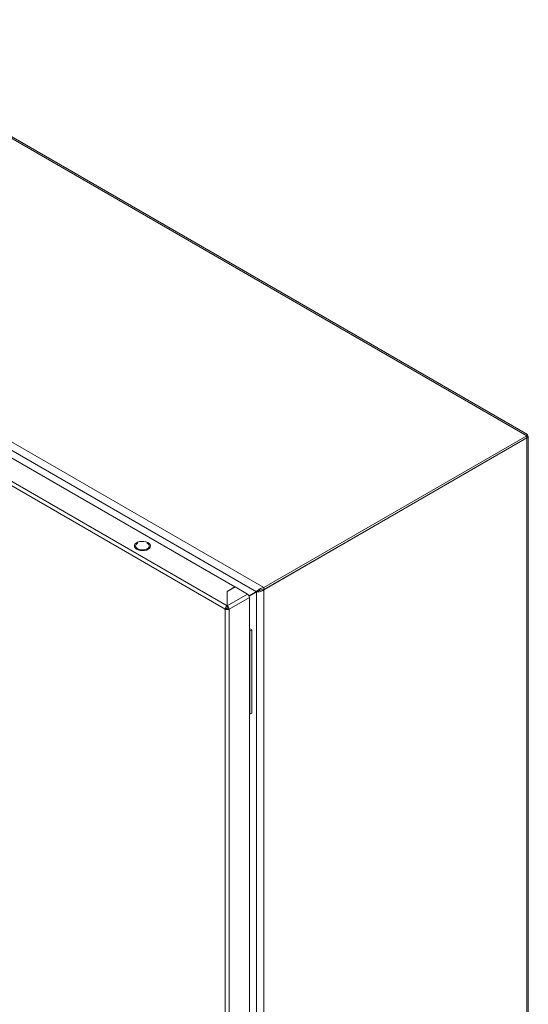
# Model space of a CAD drawing. Units: millimetres. Extents: x -1555 to 2242, y -1433 to 4160.
# Drawn here: x 1943 to 2242, y 2168 to 2747 of the extents above; entities that cross this region are included whole.
import ezdxf

# ---------------------------------------------------------------- set-up
doc = ezdxf.new("R2010")
doc.units = ezdxf.units.MM

msp = doc.modelspace()

# ---------------------------------------------------------------- linework, layer by layer
at = {"color": 7, "linetype": 'Continuous', "lineweight": 15}
for p, q in [((1816.96, 2747.49), (2241.22, 2502.57)), ((2241.66, 2503.33), (1819.52, 2747.03)), ((2086.37, 2413.17), (1662.1, 2658.1)), ((1662.15, 2653.17), (2082.07, 2410.75)), ((2064.85, 2402.44), (1644.97, 2644.83)), ((1664.27, 2647.48), (2069.44, 2413.58)), ((1643.84, 2642.87), (2063.72, 2400.48)), ((2241.22, 2502.57), (2086.37, 2413.17)), ((2086.37, 2411.95), (2241.22, 2501.35)), ((2086.37, 2411.87), (2241.22, 2501.26)), ((2241.15, 2501.3), (2241.22, 2501.26)), ((2241.22, 2501.35), (2241.22, 2502.57)), ((2241.22, 2501.26), (2241.22, 1687.34)), ((2242.1, 1689.13), (2242.1, 2501.92)), ((2013.25, 2440.22), (2014.51, 2440.4)), ((2014.51, 2440.4), (2015.8, 2440.37)), ((2015.8, 2440.37), (2017.04, 2440.14)), ((2010.27, 2437.95), (2010.58, 2438.67)), ((2010.31, 2437.2), (2010.27, 2437.95)), ((2010.71, 2436.49), (2010.31, 2437.2)), ((2010.58, 2438.67), (2011.21, 2439.32)), ((2011.42, 2435.87), (2010.71, 2436.49)), ((2011.21, 2439.32), (2012.13, 2439.85)), ((2012.39, 2435.38), (2011.42, 2435.87)), ((2012.13, 2439.85), (2013.25, 2440.22)), ((2013.56, 2435.05), (2012.39, 2435.38)), ((2014.83, 2434.93), (2013.56, 2435.05)), ((2016.12, 2435), (2014.83, 2434.93)), ((2017.32, 2435.28), (2016.12, 2435)), ((2017.04, 2440.14), (2018.12, 2439.73)), ((2018.35, 2435.73), (2017.32, 2435.28)), ((2017.66, 2439.37), (2017.82, 2439.3)), ((2018.12, 2439.73), (2018.97, 2439.17)), ((2019.14, 2436.32), (2018.35, 2435.73)), ((2018.97, 2439.17), (2019.52, 2438.5)), ((2019.61, 2437.02), (2019.14, 2436.32)), ((2019.52, 2438.5), (2019.74, 2437.76)), ((2019.74, 2437.76), (2019.61, 2437.02)), ((2069.44, 2413.58), (2064.85, 2410.93)), ((2069.51, 2413.54), (2064.92, 2410.89)), ((2069.44, 2413.5), (2069.44, 2413.58)), ((2076.8, 2409.34), (2069.51, 2413.54)), ((2082.81, 2411.18), (2083.46, 2411.47)), ((2086.37, 2413.17), (2086.37, 2411.95)), ((2086.37, 1597.94), (2086.37, 2411.87)), ((2064.85, 2410.93), (2064.85, 2402.44)), ((2064.92, 2409.75), (2064.85, 2409.71)), ((2064.92, 2410.89), (2064.92, 2402.48)), ((2076.8, 2409.34), (2064.92, 2402.48)), ((2065.98, 2400.48), (2077.93, 2407.38)), ((2077.71, 2408.23), (2082.81, 2411.18)), ((2082.07, 2410.75), (2077.71, 2408.23)), ((2077.75, 2408.14), (2082.12, 2410.67)), ((2077.93, 1595.9), (2077.93, 2407.38)), ((2082.81, 2411.18), (2082.07, 2410.75)), ((2083.19, 2411.28), (2082.12, 2410.67)), ((2082.12, 2410.67), (2082.12, 1599.14)), ((2063.79, 2400.44), (2063.72, 2400.48)), ((2063.72, 2400.48), (2063.72, 1589)), ((2064.85, 2401.05), (2063.79, 2400.44)), ((2064.85, 2402.55), (2064.92, 2402.59)), ((2064.85, 2402.44), (2064.85, 2401.22)), ((2064.92, 2401.37), (2064.85, 2401.32)), ((2064.92, 2402.48), (2064.92, 2401.26)), ((2065.98, 2400.48), (2064.92, 2401.09)), ((2065.98, 1589), (2065.98, 2400.48)), ((2077.93, 2389.06), (2079.3, 2388.27)), ((2079.3, 2388.27), (2078.24, 2387.66)), ((2079.3, 2388.27), (2079.3, 2339.28)), ((2077.93, 2387.83), (2078.24, 2387.66)), ((2078.24, 2387.66), (2078.24, 2338.66)), ((2077.93, 2338.84), (2078.24, 2338.66)), ((2078.24, 2338.66), (2079.3, 2339.28))]:
    msp.add_line(p, q, dxfattribs=at)
at = {"color": 8, "linetype": 'Continuous', "lineweight": 15}
for p, q in [((2064.92, 2408), (2064.85, 2408.04)), ((2064.92, 2405.55), (2064.85, 2405.59))]:
    msp.add_line(p, q, dxfattribs=at)
at = {"color": 7, "linetype": 'Continuous', "lineweight": 15}
for points, knots in [([(2241.22, 2502.57), (2241.33, 2502.81), (2241.54, 2503.27), (2241.62, 2503.3), (2241.66, 2503.32)], [0, 0, 0, 0, 0.509327, 1, 1, 1, 1]), ([(2241.22, 2501.68), (2241.24, 2501.91), (2241.26, 2502.29), (2241.37, 2502.72), (2241.45, 2502.94), (2241.5, 2503.04), (2241.48, 2503.02), (2241.48, 2503.01)], [0, 0, 0, 0, 0.301961, 0.491766, 0.713492, 0.973015, 1, 1, 1, 1]), ([(2241.22, 2502.57), (2241.45, 2502.5), (2241.89, 2502.35), (2242.15, 2502), (2242.05, 2501.64), (2241.68, 2501.39), (2241.33, 2501.29), (2241.22, 2501.26)], [0, 0, 0, 0, 0.223994, 0.448026, 0.672054, 0.896085, 1, 1, 1, 1]), ([(2012.17, 2436.04), (2011.84, 2436.27), (2011.19, 2436.75), (2010.89, 2437.68), (2011.22, 2438.56), (2011.78, 2439.16), (2012.28, 2439.34), (2012.33, 2439.37)], [0, 0, 0, 0, 0.242182, 0.484365, 0.726544, 0.968727, 1, 1, 1, 1]), ([(2017.82, 2439.3), (2018.15, 2439.06), (2018.81, 2438.59), (2019.09, 2437.66), (2018.79, 2436.76), (2017.9, 2435.99), (2016.56, 2435.48), (2015, 2435.3), (2013.41, 2435.47), (2012.58, 2435.85), (2012.17, 2436.04)], [0, 0, 0, 0, 0.125, 0.249999, 0.375, 0.5, 0.625, 0.75, 0.875, 1, 1, 1, 1]), ([(2082.07, 2410.75), (2082.29, 2410.99), (2082.73, 2411.48), (2083.81, 2412.28), (2085.05, 2412.92), (2085.94, 2413.09), (2086.37, 2413.17)], [0, 0, 0, 0, 0.256381, 0.513025, 0.769667, 1, 1, 1, 1]), ([(2086.37, 2411.87), (2086.09, 2411.65), (2085.54, 2411.21), (2084.48, 2410.79), (2083.42, 2410.58), (2082.62, 2410.58), (2082.24, 2410.65), (2082.12, 2410.67)], [0, 0, 0, 0, 0.224938, 0.449913, 0.674889, 0.899868, 1, 1, 1, 1]), ([(2084.41, 2411.73), (2084.33, 2411.68), (2084.06, 2411.51), (2083.6, 2411.36), (2083.32, 2411.3), (2083.19, 2411.28)], [0, 0, 0, 0, 0.179115, 0.621375, 1, 1, 1, 1]), ([(2083.4, 2411.45), (2083.6, 2411.52), (2084.11, 2411.68), (2085.17, 2411.96), (2086, 2411.95), (2086.37, 2411.95)], [0, 0, 0, 0, 0.2819849, 0.6755807, 1, 1, 1, 1]), ([(2077.93, 2407.38), (2077.91, 2407.56), (2077.88, 2407.92), (2077.62, 2408.5), (2077.24, 2409.02), (2076.94, 2409.23), (2076.8, 2409.34)], [0, 0, 0, 0, 0.249997, 0.500002, 0.749991, 1, 1, 1, 1]), ([(2063.79, 2400.44), (2063.8, 2400.62), (2063.82, 2400.99), (2064.06, 2401.59), (2064.42, 2402.11), (2064.7, 2402.33), (2064.85, 2402.44)], [0, 0, 0, 0, 0.249998, 0.500005, 0.750001, 1, 1, 1, 1]), ([(2065.98, 2400.48), (2065.82, 2400.41), (2065.5, 2400.26), (2064.9, 2400.19), (2064.28, 2400.24), (2063.95, 2400.37), (2063.79, 2400.44)], [0, 0, 0, 0, 0.249999, 0.500003, 0.749998, 1, 1, 1, 1]), ([(2064.92, 2401.09), (2064.91, 2401.09), (2064.89, 2401.08), (2064.85, 2401.07), (2064.81, 2401.08), (2064.79, 2401.09), (2064.78, 2401.09)], [0, 0, 0, 0, 0.250002, 0.499943, 0.750017, 1, 1, 1, 1]), ([(2064.85, 2401.22), (2064.84, 2401.21), (2064.84, 2401.19), (2064.83, 2401.14), (2064.83, 2401.1), (2064.84, 2401.07), (2064.85, 2401.05)], [0, 0, 0, 0, 0.249981, 0.499946, 0.750005, 1, 1, 1, 1]), ([(2064.92, 2402.48), (2065.06, 2402.37), (2065.34, 2402.15), (2065.7, 2401.63), (2065.94, 2401.03), (2065.97, 2400.66), (2065.98, 2400.48)], [0, 0, 0, 0, 0.250009, 0.499997, 0.750003, 1, 1, 1, 1]), ([(2064.92, 2401.09), (2064.92, 2401.11), (2064.93, 2401.14), (2064.93, 2401.18), (2064.93, 2401.23), (2064.92, 2401.25), (2064.92, 2401.26)], [0, 0, 0, 0, 0.250011, 0.500035, 0.750016, 1, 1, 1, 1])]:
    msp.add_open_spline(points, degree=3, knots=knots, dxfattribs=at)

doc.saveas('drawing.dxf')
